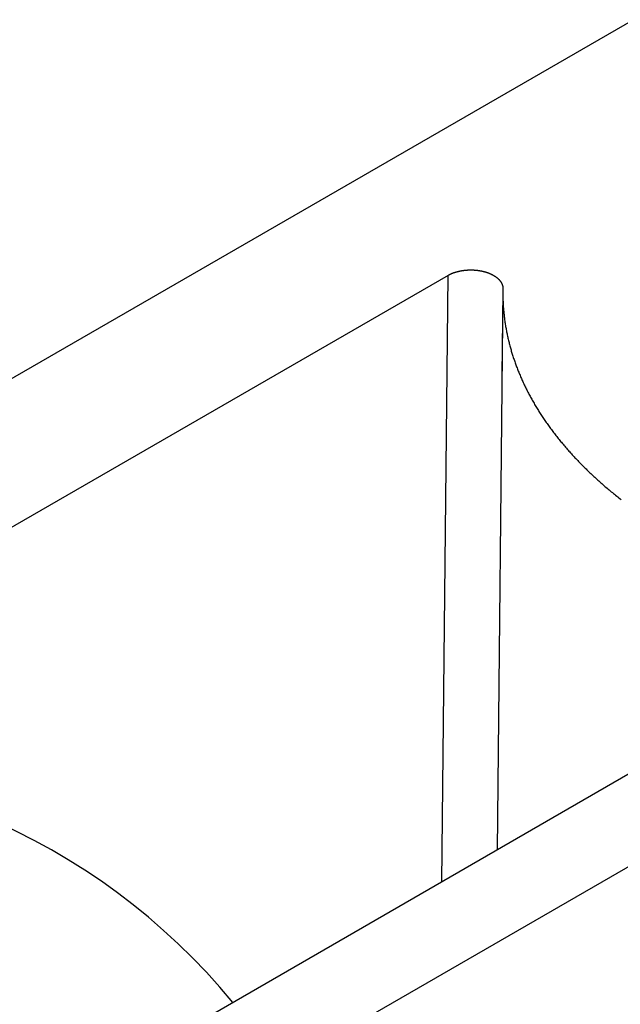
# Model space of a CAD drawing. Units: millimetres. Extents: x 0 to 841, y 0 to 594.
# Drawn here: x 263 to 266, y 427 to 431 of the extents above; entities that cross this region are included whole.
import ezdxf

# ---------------------------------------------------------------- set-up
doc = ezdxf.new("R2010")
doc.units = ezdxf.units.MM
doc.layers.add('SLD-0', color=179, linetype='Continuous')

msp = doc.modelspace()

# ---------------------------------------------------------------- linework, layer by layer
at = {"layer": 'SLD-0'}
for p, q in [((265.7169, 431.2306), (259.1301, 427.4281)), ((264.896, 430.0548), (264.8973, 430.0551)), ((264.8973, 430.0551), (264.8986, 430.0555)), ((264.8986, 430.0555), (264.8998, 430.0558)), ((264.8998, 430.0558), (264.9011, 430.0561)), ((264.9011, 430.0561), (264.9024, 430.0564)), ((264.9024, 430.0564), (264.9037, 430.0567)), ((264.9037, 430.0567), (264.905, 430.0569)), ((264.905, 430.0569), (264.9063, 430.0572)), ((264.9063, 430.0572), (264.9076, 430.0575)), ((264.9076, 430.0575), (264.9089, 430.0578)), ((264.9089, 430.0578), (264.9102, 430.058)), ((264.9102, 430.058), (264.9115, 430.0583)), ((264.9115, 430.0583), (264.9128, 430.0585)), ((264.9128, 430.0585), (264.9141, 430.0587)), ((264.9141, 430.0587), (264.9155, 430.059)), ((264.9155, 430.059), (264.9168, 430.0592)), ((264.9168, 430.0592), (264.9181, 430.0594)), ((264.9181, 430.0594), (264.9195, 430.0596)), ((264.9195, 430.0596), (264.9208, 430.0598)), ((264.9208, 430.0598), (264.9221, 430.06)), ((264.9221, 430.06), (264.9235, 430.0602)), ((264.9235, 430.0602), (264.9248, 430.0604)), ((264.9248, 430.0604), (264.9262, 430.0606)), ((264.9262, 430.0606), (264.9275, 430.0607)), ((264.9275, 430.0607), (264.9289, 430.0609)), ((264.9289, 430.0609), (264.9303, 430.061)), ((264.9303, 430.061), (264.9316, 430.0612)), ((264.9316, 430.0612), (264.933, 430.0613)), ((264.933, 430.0613), (264.9344, 430.0614)), ((264.9344, 430.0614), (264.9357, 430.0616)), ((264.9357, 430.0616), (264.9371, 430.0617)), ((264.9371, 430.0617), (264.9385, 430.0618)), ((264.9385, 430.0618), (264.9399, 430.0619)), ((264.9399, 430.0619), (264.9413, 430.062)), ((264.9413, 430.062), (264.9426, 430.062)), ((264.9426, 430.062), (264.944, 430.0621)), ((264.944, 430.0621), (264.9454, 430.0622)), ((264.9454, 430.0622), (264.9468, 430.0622)), ((264.9468, 430.0622), (264.9482, 430.0623)), ((264.9482, 430.0623), (264.9496, 430.0623)), ((264.9496, 430.0623), (264.951, 430.0624)), ((264.951, 430.0624), (264.9523, 430.0624)), ((264.9523, 430.0624), (264.9537, 430.0624)), ((264.9537, 430.0624), (264.9551, 430.0624)), ((264.9551, 430.0624), (264.9565, 430.0625)), ((264.9565, 430.0625), (264.9579, 430.0625)), ((264.9579, 430.0625), (264.9593, 430.0625)), ((264.9593, 430.0625), (264.9607, 430.0624)), ((264.9607, 430.0624), (264.9621, 430.0624)), ((264.9621, 430.0624), (264.9635, 430.0624)), ((264.9635, 430.0624), (264.9649, 430.0624)), ((264.9649, 430.0624), (264.9662, 430.0623)), ((264.9662, 430.0623), (264.9676, 430.0623)), ((264.9676, 430.0623), (264.969, 430.0622)), ((264.969, 430.0622), (264.9704, 430.0621)), ((264.9704, 430.0621), (264.9718, 430.0621)), ((264.9718, 430.0621), (264.9732, 430.062)), ((264.9732, 430.062), (264.9746, 430.0619)), ((264.9746, 430.0619), (264.9759, 430.0618)), ((264.9759, 430.0618), (264.9773, 430.0617)), ((264.9773, 430.0617), (264.9787, 430.0616)), ((264.9787, 430.0616), (264.9801, 430.0615)), ((264.9801, 430.0615), (264.9815, 430.0614)), ((264.9815, 430.0614), (264.9828, 430.0612)), ((264.9828, 430.0612), (264.9842, 430.0611)), ((264.9842, 430.0611), (264.9856, 430.061)), ((264.9856, 430.061), (264.9869, 430.0608)), ((264.9869, 430.0608), (264.9883, 430.0606)), ((264.9883, 430.0606), (264.9896, 430.0605)), ((264.9896, 430.0605), (264.991, 430.0603)), ((264.991, 430.0603), (264.9924, 430.0601)), ((264.9924, 430.0601), (264.9937, 430.0599)), ((264.9937, 430.0599), (264.9951, 430.0597)), ((264.9951, 430.0597), (264.9964, 430.0595)), ((264.9964, 430.0595), (264.9977, 430.0593)), ((264.9977, 430.0593), (264.9991, 430.0591)), ((264.9991, 430.0591), (265.0004, 430.0589)), ((265.0004, 430.0589), (265.0017, 430.0587)), ((265.0017, 430.0587), (265.0031, 430.0584)), ((265.0031, 430.0584), (265.0044, 430.0582)), ((265.0044, 430.0582), (265.0057, 430.0579)), ((265.0057, 430.0579), (265.007, 430.0577)), ((265.007, 430.0577), (265.0083, 430.0574)), ((265.0083, 430.0574), (265.0096, 430.0571)), ((265.0096, 430.0571), (265.0109, 430.0569)), ((265.0109, 430.0569), (265.0122, 430.0566)), ((265.0122, 430.0566), (265.0135, 430.0563)), ((265.0135, 430.0563), (265.0148, 430.056)), ((265.0148, 430.056), (265.016, 430.0557)), ((265.016, 430.0557), (265.0173, 430.0554)), ((265.0173, 430.0554), (265.0186, 430.055)), ((264.8517, 430.0371), (261.1153, 427.8801)), ((264.8222, 427.205), (264.8517, 430.0371)), ((264.8517, 430.0371), (264.8527, 430.0377)), ((264.8527, 430.0377), (264.8537, 430.0383)), ((264.8537, 430.0383), (264.8547, 430.0388)), ((264.8547, 430.0388), (264.8557, 430.0394)), ((264.8557, 430.0394), (264.8567, 430.0399)), ((264.8567, 430.0399), (264.8578, 430.0405)), ((264.8578, 430.0405), (264.8588, 430.041)), ((264.8588, 430.041), (264.8599, 430.0415)), ((264.8599, 430.0415), (264.8609, 430.042)), ((264.8609, 430.042), (264.862, 430.0426)), ((264.862, 430.0426), (264.8631, 430.0431)), ((264.8631, 430.0431), (264.8642, 430.0436)), ((264.8642, 430.0436), (264.8652, 430.0441)), ((264.8652, 430.0441), (264.8663, 430.0446)), ((264.8663, 430.0446), (264.8675, 430.045)), ((264.8675, 430.045), (264.8686, 430.0455)), ((264.8686, 430.0455), (264.8697, 430.046)), ((264.8697, 430.046), (264.8708, 430.0465)), ((264.8708, 430.0465), (264.872, 430.0469)), ((264.872, 430.0469), (264.8731, 430.0474)), ((264.8731, 430.0474), (264.8743, 430.0478)), ((264.8743, 430.0478), (264.8754, 430.0483)), ((264.8754, 430.0483), (264.8766, 430.0487)), ((264.8766, 430.0487), (264.8777, 430.0491)), ((264.8777, 430.0491), (264.8789, 430.0496)), ((264.8789, 430.0496), (264.8801, 430.05)), ((264.8801, 430.05), (264.8813, 430.0504)), ((264.8813, 430.0504), (264.8825, 430.0508)), ((264.8825, 430.0508), (264.8837, 430.0512)), ((264.8837, 430.0512), (264.8849, 430.0516)), ((264.8849, 430.0516), (264.8861, 430.052)), ((264.8861, 430.052), (264.8873, 430.0523)), ((264.8873, 430.0523), (264.8886, 430.0527)), ((264.8886, 430.0527), (264.8898, 430.0531)), ((264.8898, 430.0531), (264.891, 430.0534)), ((264.891, 430.0534), (264.8923, 430.0538)), ((264.8923, 430.0538), (264.8935, 430.0541)), ((264.8935, 430.0541), (264.8948, 430.0545)), ((264.8948, 430.0545), (264.896, 430.0548)), ((265.0186, 430.055), (265.0198, 430.0547)), ((265.0198, 430.0547), (265.0211, 430.0544)), ((265.0211, 430.0544), (265.0223, 430.054)), ((265.0223, 430.054), (265.0236, 430.0537)), ((265.0236, 430.0537), (265.0248, 430.0533)), ((265.0248, 430.0533), (265.0261, 430.053)), ((265.0261, 430.053), (265.0273, 430.0526)), ((265.0273, 430.0526), (265.0285, 430.0522)), ((265.0285, 430.0522), (265.0297, 430.0518)), ((265.0297, 430.0518), (265.0309, 430.0515)), ((265.0309, 430.0515), (265.0322, 430.0511)), ((265.0322, 430.0511), (265.0334, 430.0507)), ((265.0334, 430.0507), (265.0345, 430.0503)), ((265.0345, 430.0503), (265.0357, 430.0498)), ((265.0357, 430.0498), (265.0369, 430.0494)), ((265.0369, 430.0494), (265.0381, 430.049)), ((265.0381, 430.049), (265.0393, 430.0486)), ((265.0393, 430.0486), (265.0404, 430.0481)), ((265.0404, 430.0481), (265.0416, 430.0477)), ((265.0416, 430.0477), (265.0427, 430.0472)), ((265.0427, 430.0472), (265.0439, 430.0468)), ((265.0439, 430.0468), (265.045, 430.0463)), ((265.045, 430.0463), (265.0461, 430.0458)), ((265.0461, 430.0458), (265.0472, 430.0453)), ((265.0472, 430.0453), (265.0483, 430.0449)), ((265.0483, 430.0449), (265.0494, 430.0444)), ((265.0494, 430.0444), (265.0505, 430.0439)), ((265.0505, 430.0439), (265.0516, 430.0434)), ((265.0516, 430.0434), (265.0527, 430.0429)), ((265.0527, 430.0429), (265.0538, 430.0424)), ((265.0538, 430.0424), (265.0549, 430.0418)), ((265.0549, 430.0418), (265.0559, 430.0413)), ((265.0559, 430.0413), (265.057, 430.0408)), ((265.057, 430.0408), (265.058, 430.0403)), ((265.058, 430.0403), (265.059, 430.0397)), ((265.059, 430.0397), (265.06, 430.0392)), ((265.06, 430.0392), (265.0611, 430.0386)), ((265.0611, 430.0386), (265.0621, 430.0381)), ((265.0621, 430.0381), (265.0631, 430.0375)), ((265.0631, 430.0375), (265.064, 430.0369)), ((265.064, 430.0369), (265.065, 430.0364)), ((265.065, 430.0364), (265.066, 430.0358)), ((265.066, 430.0358), (265.067, 430.0352)), ((265.067, 430.0352), (265.0679, 430.0346)), ((265.0679, 430.0346), (265.0688, 430.034)), ((265.0688, 430.034), (265.0698, 430.0334)), ((265.0698, 430.0334), (265.0707, 430.0328)), ((265.0707, 430.0328), (265.0716, 430.0322)), ((265.0716, 430.0322), (265.0725, 430.0316)), ((265.0725, 430.0316), (265.0734, 430.031)), ((265.0734, 430.031), (265.0743, 430.0304)), ((265.0743, 430.0304), (265.0752, 430.0298)), ((265.0752, 430.0298), (265.076, 430.0291)), ((265.076, 430.0291), (265.0769, 430.0285)), ((265.0769, 430.0285), (265.0777, 430.0279)), ((265.0777, 430.0279), (265.0785, 430.0272)), ((265.0785, 430.0272), (265.0794, 430.0266)), ((265.0794, 430.0266), (265.0802, 430.0259)), ((265.0802, 430.0259), (265.081, 430.0253)), ((265.081, 430.0253), (265.0818, 430.0246)), ((265.0818, 430.0246), (265.0825, 430.0239)), ((265.0825, 430.0239), (265.0833, 430.0233)), ((265.0833, 430.0233), (265.084, 430.0226)), ((265.084, 430.0226), (265.0848, 430.0219)), ((265.0848, 430.0219), (265.0855, 430.0212)), ((265.0855, 430.0212), (265.0862, 430.0206)), ((265.0862, 430.0206), (265.0869, 430.0199)), ((265.0869, 430.0199), (265.0876, 430.0192)), ((265.0876, 430.0192), (265.0883, 430.0185)), ((265.0883, 430.0185), (265.089, 430.0178)), ((265.089, 430.0178), (265.0897, 430.0171)), ((265.0897, 430.0171), (265.0903, 430.0164)), ((265.0903, 430.0164), (265.091, 430.0157)), ((265.091, 430.0157), (265.0916, 430.015)), ((265.0916, 430.015), (265.0922, 430.0143)), ((265.0922, 430.0143), (265.0928, 430.0135)), ((265.0928, 430.0135), (265.0934, 430.0128)), ((265.0934, 430.0128), (265.094, 430.0121)), ((265.094, 430.0121), (265.0946, 430.0114)), ((265.0946, 430.0114), (265.0951, 430.0106)), ((265.0951, 430.0106), (265.0957, 430.0099)), ((265.0957, 430.0099), (265.0962, 430.0092)), ((265.0962, 430.0092), (265.0967, 430.0084)), ((265.1077, 429.9748), (265.0804, 427.354)), ((265.0967, 430.0084), (265.0972, 430.0077)), ((265.0972, 430.0077), (265.0977, 430.0069)), ((265.0977, 430.0069), (265.0982, 430.0062)), ((265.0982, 430.0062), (265.0987, 430.0054)), ((265.0987, 430.0054), (265.0992, 430.0047)), ((265.0992, 430.0047), (265.0996, 430.0039)), ((265.0996, 430.0039), (265.1001, 430.0032)), ((265.1001, 430.0032), (265.1005, 430.0024)), ((265.1005, 430.0024), (265.1009, 430.0017)), ((265.1009, 430.0017), (265.1013, 430.0009)), ((265.1013, 430.0009), (265.1017, 430.0001)), ((265.1017, 430.0001), (265.1021, 429.9994)), ((265.1021, 429.9994), (265.1025, 429.9986)), ((265.1025, 429.9986), (265.1028, 429.9978)), ((265.1028, 429.9978), (265.1032, 429.997)), ((265.1032, 429.997), (265.1035, 429.9963)), ((265.1075, 429.9637), (265.1033, 429.5698)), ((265.1035, 429.9963), (265.1038, 429.9955)), ((265.1038, 429.9955), (265.1041, 429.9947)), ((265.1041, 429.9947), (265.1044, 429.9939)), ((265.1044, 429.9939), (265.1047, 429.9931)), ((265.1047, 429.9931), (265.105, 429.9924)), ((265.105, 429.9924), (265.1052, 429.9916)), ((265.1052, 429.9916), (265.1055, 429.9908)), ((265.1055, 429.9908), (265.1057, 429.99)), ((265.1057, 429.99), (265.1059, 429.9892)), ((265.1059, 429.9892), (265.1061, 429.9884)), ((265.1061, 429.9884), (265.1063, 429.9876)), ((265.1063, 429.9876), (265.1065, 429.9868)), ((265.1065, 429.9868), (265.1067, 429.986)), ((265.1067, 429.986), (265.1068, 429.9852)), ((265.1068, 429.9852), (265.107, 429.9844)), ((265.107, 429.9844), (265.1071, 429.9836)), ((265.1071, 429.9836), (265.1072, 429.9828)), ((265.1072, 429.9828), (265.1073, 429.982)), ((265.1073, 429.982), (265.1074, 429.9812)), ((265.1074, 429.9812), (265.1075, 429.9804)), ((265.1075, 429.9804), (265.1076, 429.9796)), ((265.1076, 429.9697), (265.1075, 429.9647)), ((265.1075, 429.9647), (265.1075, 429.9596)), ((265.1076, 429.9796), (265.1076, 429.9788)), ((265.1076, 429.9788), (265.1077, 429.978)), ((265.1077, 429.9748), (265.1076, 429.9697)), ((265.1077, 429.978), (265.1077, 429.9772)), ((265.1077, 429.9772), (265.1077, 429.9764)), ((265.1077, 429.9764), (265.1077, 429.9756)), ((265.1077, 429.9756), (265.1077, 429.9748)), ((265.1075, 429.9596), (265.1075, 429.9546)), ((265.1075, 429.9546), (265.1075, 429.9496)), ((265.1075, 429.9496), (265.1075, 429.9445)), ((265.1075, 429.9445), (265.1076, 429.9395)), ((265.1076, 429.9395), (265.1077, 429.9345)), ((265.1077, 429.9345), (265.1078, 429.9294)), ((265.1078, 429.9294), (265.1079, 429.9244)), ((265.1079, 429.9244), (265.1081, 429.9193)), ((265.1081, 429.9193), (265.1083, 429.9143)), ((265.1083, 429.9143), (265.1085, 429.9093)), ((265.1085, 429.9093), (265.1088, 429.9042)), ((265.1088, 429.9042), (265.1091, 429.8992)), ((265.1091, 429.8992), (265.1094, 429.8942)), ((265.1094, 429.8942), (265.1097, 429.8891)), ((265.1097, 429.8891), (265.1101, 429.8841)), ((265.1101, 429.8841), (265.1105, 429.879)), ((265.1105, 429.879), (265.1109, 429.874)), ((265.1109, 429.874), (265.1114, 429.869)), ((265.1114, 429.869), (265.1118, 429.8639)), ((265.1118, 429.8639), (265.1123, 429.8589)), ((265.1123, 429.8589), (265.1129, 429.8539)), ((265.1129, 429.8539), (265.1134, 429.8489)), ((265.1134, 429.8489), (265.114, 429.8438)), ((265.114, 429.8438), (265.1146, 429.8388)), ((265.1146, 429.8388), (265.1153, 429.8338)), ((265.1153, 429.8338), (265.1159, 429.8288)), ((265.1159, 429.8288), (265.1166, 429.8237)), ((265.1166, 429.8237), (265.1173, 429.8187)), ((265.1173, 429.8187), (265.1181, 429.8137)), ((265.1181, 429.8137), (265.1189, 429.8087)), ((265.1189, 429.8087), (265.1197, 429.8036)), ((265.1197, 429.8036), (265.1205, 429.7986)), ((265.1205, 429.7986), (265.1214, 429.7936)), ((265.1214, 429.7936), (265.1222, 429.7886)), ((265.1222, 429.7886), (265.1231, 429.7836)), ((265.1231, 429.7836), (265.1241, 429.7786)), ((265.1241, 429.7786), (265.125, 429.7736)), ((265.125, 429.7736), (265.126, 429.7686)), ((265.126, 429.7686), (265.1271, 429.7636)), ((265.1271, 429.7636), (265.1281, 429.7586)), ((265.1281, 429.7586), (265.1292, 429.7536)), ((265.1292, 429.7536), (265.1303, 429.7486)), ((265.1303, 429.7486), (265.1314, 429.7436)), ((265.1314, 429.7436), (265.1326, 429.7386)), ((265.1326, 429.7386), (265.1337, 429.7336)), ((265.1337, 429.7336), (265.1349, 429.7286)), ((265.1349, 429.7286), (265.1362, 429.7236)), ((265.1362, 429.7236), (265.1374, 429.7186)), ((265.1374, 429.7186), (265.1387, 429.7136)), ((265.1387, 429.7136), (265.14, 429.7086)), ((265.14, 429.7086), (265.1414, 429.7037)), ((265.1414, 429.7037), (265.1428, 429.6987)), ((265.1428, 429.6987), (265.1442, 429.6937)), ((265.1442, 429.6937), (265.1456, 429.6887)), ((265.1456, 429.6887), (265.147, 429.6838)), ((265.147, 429.6838), (265.1485, 429.6788)), ((265.1485, 429.6788), (265.15, 429.6738)), ((265.15, 429.6738), (265.1515, 429.6689)), ((265.1515, 429.6689), (265.1531, 429.6639)), ((265.1531, 429.6639), (265.1547, 429.659)), ((265.1547, 429.659), (265.1563, 429.654)), ((265.1563, 429.654), (265.1579, 429.649)), ((265.1579, 429.649), (265.1596, 429.6441)), ((265.1596, 429.6441), (265.1613, 429.6392)), ((265.1613, 429.6392), (265.163, 429.6342)), ((265.163, 429.6342), (265.1647, 429.6293)), ((265.1647, 429.6293), (265.1665, 429.6243)), ((265.1665, 429.6243), (265.1683, 429.6194)), ((265.1683, 429.6194), (265.1701, 429.6145)), ((265.1701, 429.6145), (265.1719, 429.6096)), ((265.1719, 429.6096), (265.1738, 429.6046)), ((265.1738, 429.6046), (265.1757, 429.5997)), ((265.1757, 429.5997), (265.1776, 429.5948)), ((265.1776, 429.5948), (265.1796, 429.5899)), ((265.1796, 429.5899), (265.1816, 429.585)), ((265.1816, 429.585), (265.1836, 429.5801)), ((265.1836, 429.5801), (265.1856, 429.5752)), ((265.1856, 429.5752), (265.1877, 429.5703)), ((265.1877, 429.5703), (265.1897, 429.5654)), ((265.1897, 429.5654), (265.1919, 429.5605)), ((265.1919, 429.5605), (265.194, 429.5556)), ((265.194, 429.5556), (265.1962, 429.5507)), ((265.1962, 429.5507), (265.1983, 429.5458)), ((265.1983, 429.5458), (265.2006, 429.541)), ((265.2006, 429.541), (265.2028, 429.5361)), ((265.2028, 429.5361), (265.2051, 429.5312)), ((265.2051, 429.5312), (265.2074, 429.5264)), ((265.2074, 429.5264), (265.2097, 429.5215)), ((265.2097, 429.5215), (265.212, 429.5167)), ((265.212, 429.5167), (265.2144, 429.5118)), ((265.2144, 429.5118), (265.2168, 429.507)), ((265.2168, 429.507), (265.2192, 429.5021)), ((265.2192, 429.5021), (265.2217, 429.4973)), ((265.2217, 429.4973), (265.2241, 429.4924)), ((265.2241, 429.4924), (265.2267, 429.4876)), ((265.2267, 429.4876), (265.2292, 429.4828)), ((265.2292, 429.4828), (265.2317, 429.478)), ((265.2317, 429.478), (265.2343, 429.4732)), ((265.2343, 429.4732), (265.2369, 429.4684)), ((265.2369, 429.4684), (265.2396, 429.4635)), ((265.2396, 429.4635), (265.2422, 429.4587)), ((265.2422, 429.4587), (265.2449, 429.454)), ((265.2449, 429.454), (265.2476, 429.4492)), ((265.2476, 429.4492), (265.2503, 429.4444)), ((265.2503, 429.4444), (265.2531, 429.4396)), ((265.2531, 429.4396), (265.2559, 429.4348)), ((265.2559, 429.4348), (265.2587, 429.4301)), ((265.2587, 429.4301), (265.2616, 429.4253)), ((265.2616, 429.4253), (265.2644, 429.4205)), ((265.2644, 429.4205), (265.2673, 429.4158)), ((265.2673, 429.4158), (265.2702, 429.411)), ((265.2702, 429.411), (265.2732, 429.4063)), ((265.2732, 429.4063), (265.2762, 429.4015)), ((265.2762, 429.4015), (265.2792, 429.3968)), ((265.2792, 429.3968), (265.2822, 429.3921)), ((265.2822, 429.3921), (265.2852, 429.3874)), ((265.2852, 429.3874), (265.2883, 429.3826)), ((265.2883, 429.3826), (265.2914, 429.3779)), ((265.2914, 429.3779), (265.2945, 429.3732)), ((265.2945, 429.3732), (265.2977, 429.3685)), ((265.2977, 429.3685), (265.3009, 429.3638)), ((265.3009, 429.3638), (265.3041, 429.3592)), ((265.3041, 429.3592), (265.3073, 429.3545)), ((265.3073, 429.3545), (265.3105, 429.3498)), ((265.3105, 429.3498), (265.3138, 429.3451)), ((265.3138, 429.3451), (265.3171, 429.3405)), ((265.3171, 429.3405), (265.3205, 429.3358)), ((265.3205, 429.3358), (265.3238, 429.3312)), ((265.3238, 429.3312), (265.3272, 429.3265)), ((265.3272, 429.3265), (265.3306, 429.3219)), ((265.3306, 429.3219), (265.334, 429.3172)), ((265.334, 429.3172), (265.3375, 429.3126)), ((265.3375, 429.3126), (265.341, 429.308)), ((265.341, 429.308), (265.3445, 429.3034)), ((265.3445, 429.3034), (265.348, 429.2988)), ((265.348, 429.2988), (265.3516, 429.2942)), ((265.3516, 429.2942), (265.3552, 429.2896)), ((265.3552, 429.2896), (265.3588, 429.285)), ((265.3588, 429.285), (265.3624, 429.2804)), ((265.3624, 429.2804), (265.366, 429.2758)), ((265.366, 429.2758), (265.3697, 429.2713)), ((265.3697, 429.2713), (265.3734, 429.2667)), ((265.3734, 429.2667), (265.3772, 429.2621)), ((265.3772, 429.2621), (265.3809, 429.2576)), ((265.3809, 429.2576), (265.3847, 429.253)), ((265.3847, 429.253), (265.3885, 429.2485)), ((265.3885, 429.2485), (265.3923, 429.244)), ((265.3923, 429.244), (265.3962, 429.2395)), ((265.3962, 429.2395), (265.4001, 429.2349)), ((265.4001, 429.2349), (265.404, 429.2304)), ((265.404, 429.2304), (265.4079, 429.2259)), ((265.4079, 429.2259), (265.4118, 429.2214)), ((265.4118, 429.2214), (265.4158, 429.217)), ((265.4158, 429.217), (265.4198, 429.2125)), ((265.4198, 429.2125), (265.4238, 429.208)), ((265.4238, 429.208), (265.4279, 429.2035)), ((265.4279, 429.2035), (265.4319, 429.1991)), ((265.4319, 429.1991), (265.436, 429.1946)), ((265.436, 429.1946), (265.4401, 429.1902)), ((265.4401, 429.1902), (265.4443, 429.1857)), ((265.4443, 429.1857), (265.4485, 429.1813)), ((265.4485, 429.1813), (265.4526, 429.1769)), ((265.4526, 429.1769), (265.4569, 429.1725)), ((265.4569, 429.1725), (265.4611, 429.1681)), ((265.4611, 429.1681), (265.4654, 429.1637)), ((265.4654, 429.1637), (265.4696, 429.1593)), ((265.4696, 429.1593), (265.4739, 429.1549)), ((265.4739, 429.1549), (265.4783, 429.1505)), ((265.4783, 429.1505), (265.4826, 429.1462)), ((265.4826, 429.1462), (265.487, 429.1418)), ((265.487, 429.1418), (265.4914, 429.1374)), ((265.4914, 429.1374), (265.4958, 429.1331)), ((265.4958, 429.1331), (265.5003, 429.1288)), ((265.5003, 429.1288), (265.5048, 429.1244)), ((265.5048, 429.1244), (265.5092, 429.1201)), ((265.5092, 429.1201), (265.5138, 429.1158)), ((265.5138, 429.1158), (265.5183, 429.1115)), ((265.5183, 429.1115), (265.5229, 429.1072)), ((265.5229, 429.1072), (265.5275, 429.1029)), ((265.5275, 429.1029), (265.5321, 429.0986)), ((265.5321, 429.0986), (265.5367, 429.0944)), ((265.5367, 429.0944), (265.5413, 429.0901)), ((265.5413, 429.0901), (265.546, 429.0858)), ((265.546, 429.0858), (265.5507, 429.0816)), ((265.5507, 429.0816), (265.5554, 429.0774)), ((265.5554, 429.0774), (265.5602, 429.0731)), ((265.5602, 429.0731), (265.565, 429.0689)), ((265.565, 429.0689), (265.5698, 429.0647)), ((265.5698, 429.0647), (265.5746, 429.0605)), ((265.5746, 429.0605), (265.5794, 429.0563)), ((265.5794, 429.0563), (265.5843, 429.0521)), ((265.5843, 429.0521), (265.5891, 429.0479)), ((265.5891, 429.0479), (265.594, 429.0438)), ((265.594, 429.0438), (265.599, 429.0396)), ((265.599, 429.0396), (265.6039, 429.0355)), ((265.6039, 429.0355), (265.6089, 429.0313)), ((265.6089, 429.0313), (265.6139, 429.0272)), ((265.6139, 429.0272), (265.6189, 429.023)), ((265.6189, 429.023), (265.6239, 429.0189)), ((265.6239, 429.0189), (265.629, 429.0148)), ((265.629, 429.0148), (265.6341, 429.0107)), ((265.6341, 429.0107), (265.6392, 429.0066)), ((265.6392, 429.0066), (265.6443, 429.0026)), ((265.6443, 429.0026), (265.6494, 428.9985)), ((265.6494, 428.9985), (265.6546, 428.9944)), ((265.6546, 428.9944), (265.6598, 428.9904)), ((266.4557, 428.148), (262.9643, 426.1324)), ((266.8491, 427.9439), (263.3577, 425.9283))]:
    msp.add_line(p, q, dxfattribs=at)
msp.add_arc((261.5111, 424.7251), 3.0214, 39.3746, 95.5417, dxfattribs=at)

doc.saveas('drawing.dxf')
